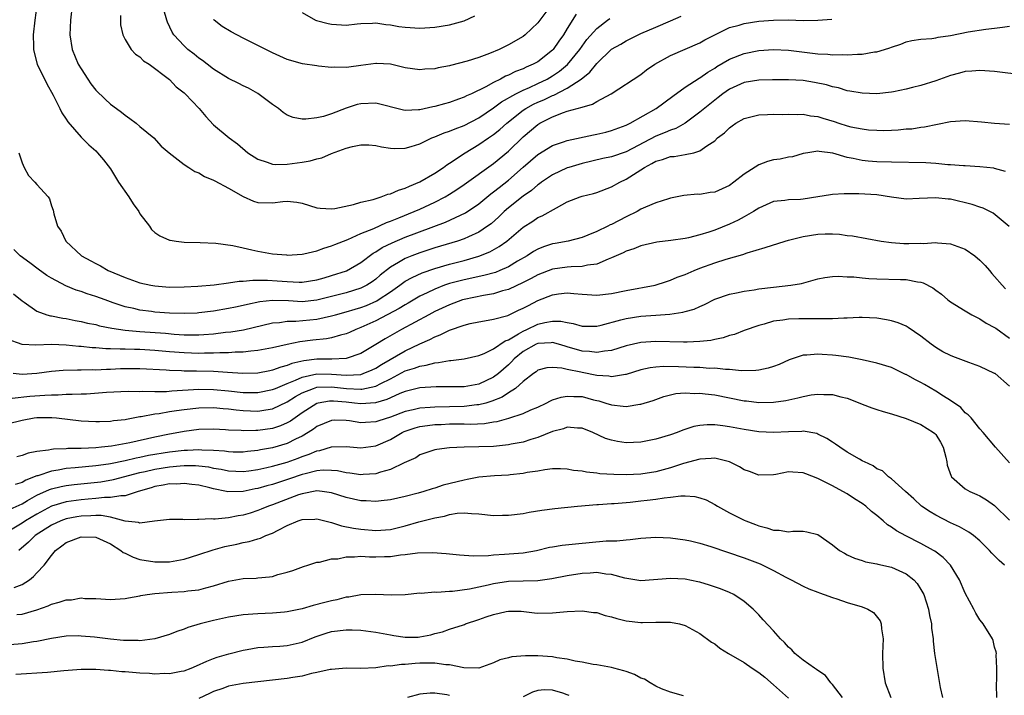
# Model space of a CAD drawing. Units: inches. Extents: x 2580000 to 2583000, y 1527000 to 1530000.
# Drawn here: x 2580451 to 2580584, y 1527549 to 1527641 of the extents above; entities that cross this region are included whole.
import ezdxf

# ---------------------------------------------------------------- set-up
doc = ezdxf.new("R2010")
doc.units = ezdxf.units.IN
doc.header["$MEASUREMENT"] = 0
doc.layers.add('LD25801527_2ft', color=253, linetype='Continuous')

msp = doc.modelspace()

# ---------------------------------------------------------------- linework, layer by layer
at = {"layer": 'LD25801527_2ft'}
for points, elevation in [([(2580453.01, 1527642.99), (2580452.73, 1527641), (2580452.5, 1527639), (2580452.55, 1527637.45), (2580452.54, 1527637), (2580452.62, 1527636.62), (2580453.04, 1527635.04), (2580454.35, 1527632.35), (2580455.21, 1527630.79), (2580456.12, 1527629), (2580456.4, 1527628.4), (2580457, 1527627.53), (2580457.2, 1527627.2), (2580459, 1527625.11), (2580460.05, 1527624.05), (2580461, 1527623.25), (2580461.26, 1527623), (2580462.05, 1527622.05), (2580463, 1527620.8), (2580463.67, 1527619.67), (2580464.09, 1527619), (2580465.48, 1527617), (2580466.06, 1527616.06), (2580466.84, 1527615), (2580467, 1527614.71), (2580468.3, 1527613), (2580468.55, 1527612.55), (2580469, 1527612.16), (2580469.69, 1527611.69), (2580471, 1527611.14), (2580471.12, 1527611.12), (2580471.92, 1527611), (2580473, 1527610.87), (2580475.18, 1527610.82), (2580477.28, 1527610.72), (2580479.61, 1527610.39), (2580481, 1527610.07), (2580482.17, 1527609.83), (2580483, 1527609.63), (2580485, 1527609.28), (2580486.89, 1527609.11), (2580487, 1527609.1), (2580489, 1527609.21), (2580489.25, 1527609.25), (2580491, 1527609.67), (2580491.95, 1527610.05), (2580493, 1527610.33), (2580493.45, 1527610.55), (2580495.21, 1527611.21), (2580497, 1527612.01), (2580498.72, 1527612.72), (2580500.48, 1527613.52), (2580501, 1527613.7), (2580502.15, 1527614.15), (2580504.23, 1527615), (2580505, 1527615.34), (2580507, 1527616.27), (2580508.41, 1527617), (2580509, 1527617.35), (2580510, 1527618), (2580511, 1527618.68), (2580515, 1527621.53), (2580517, 1527623.19), (2580519, 1527625.13), (2580521, 1527626.84), (2580521.26, 1527627), (2580523, 1527627.89), (2580524.47, 1527628.47), (2580525, 1527628.64), (2580527, 1527629.2), (2580528.42, 1527629.58), (2580529, 1527629.94), (2580530.94, 1527631), (2580535, 1527633.63), (2580535.77, 1527634.23), (2580536.87, 1527635), (2580539, 1527636.19), (2580541, 1527637.04), (2580543, 1527637.92), (2580543.68, 1527638.32), (2580545, 1527639.02), (2580547, 1527639.98), (2580548.33, 1527640.33), (2580549, 1527640.55), (2580551, 1527640.85), (2580553, 1527641), (2580555, 1527641.02), (2580557, 1527640.96), (2580559, 1527640.98), (2580560.89, 1527641.11)], 7952), ([(2580457.79, 1527643), (2580457.57, 1527641), (2580457.49, 1527639), (2580457.8, 1527637), (2580458.63, 1527635), (2580459, 1527634.37), (2580459.91, 1527633), (2580460.35, 1527632.35), (2580461, 1527631.5), (2580462.27, 1527630.27), (2580463, 1527629.59), (2580463.81, 1527629), (2580464.51, 1527628.51), (2580465, 1527628.1), (2580465.64, 1527627.64), (2580466.48, 1527627), (2580467, 1527626.55), (2580468.9, 1527625), (2580469.89, 1527623.89), (2580470.97, 1527622.97), (2580473, 1527621.39), (2580473.64, 1527621), (2580474.46, 1527620.46), (2580475, 1527620.28), (2580475.78, 1527619.78), (2580477, 1527619.28), (2580477.17, 1527619.17), (2580479, 1527618.16), (2580481, 1527617.03), (2580482.43, 1527616.43), (2580483, 1527616.24), (2580485, 1527616.19), (2580486.38, 1527616.38), (2580487, 1527616.42), (2580488.27, 1527616.27), (2580489, 1527616.14), (2580491, 1527615.52), (2580491.46, 1527615.46), (2580493, 1527615.38), (2580493.44, 1527615.44), (2580495.96, 1527615.96), (2580497, 1527616.27), (2580498.65, 1527616.65), (2580499.75, 1527617), (2580500.64, 1527617.36), (2580501, 1527617.41), (2580502.08, 1527617.92), (2580503, 1527618.17), (2580503.56, 1527618.44), (2580505, 1527619.02), (2580507, 1527620.2), (2580508.18, 1527621), (2580508.64, 1527621.36), (2580509, 1527621.58), (2580511.15, 1527623), (2580513, 1527624.1), (2580514.31, 1527625), (2580514.73, 1527625.27), (2580515, 1527625.46), (2580515.85, 1527626.15), (2580516.78, 1527627), (2580519, 1527628.76), (2580519.36, 1527629), (2580520.42, 1527629.58), (2580521, 1527629.85), (2580521.81, 1527630.19), (2580523, 1527630.78), (2580523.17, 1527630.83), (2580525, 1527631.76), (2580526.9, 1527633), (2580528.07, 1527633.93), (2580529, 1527635.13), (2580531, 1527637.04), (2580532.26, 1527637.74), (2580533, 1527638.19), (2580535, 1527639.18), (2580537, 1527640.06), (2580539, 1527640.91), (2580540.45, 1527641.55)], 7950), ([(2580526.2, 1527641.8), (2580525, 1527639.87), (2580524.48, 1527639), (2580523.86, 1527638.14), (2580523.08, 1527637), (2580523, 1527636.92), (2580521, 1527635.35), (2580520.37, 1527635), (2580519.4, 1527634.6), (2580519, 1527634.4), (2580517.98, 1527634.02), (2580517, 1527633.52), (2580516.62, 1527633.38), (2580515.93, 1527633), (2580515, 1527632.53), (2580513.95, 1527631.95), (2580511.98, 1527631), (2580511.3, 1527630.7), (2580511, 1527630.53), (2580510.25, 1527630.25), (2580509, 1527629.81), (2580508.35, 1527629.65), (2580507, 1527629.27), (2580506.77, 1527629.23), (2580505, 1527628.83), (2580504.81, 1527628.81), (2580503, 1527628.74), (2580502.78, 1527628.78), (2580499, 1527629.72), (2580497, 1527629.64), (2580496.48, 1527629.52), (2580495, 1527629.04), (2580493, 1527628.29), (2580491.91, 1527627.91), (2580491, 1527627.72), (2580489.53, 1527627.53), (2580489, 1527627.56), (2580487.78, 1527627.78), (2580487, 1527628.08), (2580486.45, 1527628.45), (2580485.79, 1527629), (2580485, 1527629.53), (2580483.02, 1527631.02), (2580481.74, 1527631.74), (2580481, 1527632.08), (2580480.4, 1527632.4), (2580479, 1527633.08), (2580477, 1527634.33), (2580476.12, 1527635), (2580475.5, 1527635.5), (2580475, 1527635.82), (2580474.36, 1527636.36), (2580473.52, 1527637), (2580473, 1527637.49), (2580471.58, 1527639), (2580471.37, 1527639.37), (2580470.73, 1527640.73), (2580470.63, 1527641), (2580469.83, 1527643.83)], 7946), ([(2580522.78, 1527643), (2580521, 1527640.61), (2580519.29, 1527639), (2580519, 1527638.79), (2580517, 1527637.65), (2580515.76, 1527637), (2580514.46, 1527636.46), (2580513, 1527635.93), (2580511.43, 1527635.43), (2580509.15, 1527634.85), (2580509, 1527634.79), (2580507.48, 1527634.52), (2580507, 1527634.39), (2580505.67, 1527634.33), (2580505, 1527634.24), (2580503, 1527634.52), (2580501, 1527635), (2580499.12, 1527635.12), (2580499, 1527635.12), (2580497, 1527634.86), (2580495.37, 1527634.63), (2580495, 1527634.56), (2580493.41, 1527634.59), (2580493, 1527634.55), (2580491.23, 1527634.77), (2580491, 1527634.78), (2580489.08, 1527635.08), (2580487, 1527635.66), (2580485, 1527636.55), (2580481, 1527638.53), (2580479.4, 1527639.4), (2580478.15, 1527640.15), (2580477.09, 1527641), (2580477, 1527641.09)], 7944), ([(2580464.37, 1527641.63), (2580464.38, 1527640.38), (2580464.67, 1527639), (2580465, 1527638.36), (2580465.81, 1527637), (2580466.39, 1527636.39), (2580467, 1527636.03), (2580467.49, 1527635.49), (2580468.27, 1527635), (2580471, 1527632.93), (2580471.92, 1527631.92), (2580473, 1527631.13), (2580473.14, 1527631), (2580475.02, 1527629), (2580475.92, 1527627.92), (2580477, 1527626.79), (2580479.09, 1527625), (2580480.22, 1527624.22), (2580481.62, 1527623), (2580483, 1527622.11), (2580484.28, 1527621.72), (2580485, 1527621.42), (2580485.38, 1527621.38), (2580487, 1527621.43), (2580489, 1527621.71), (2580490.11, 1527621.89), (2580491, 1527622.15), (2580491.7, 1527622.3), (2580493, 1527622.88), (2580495, 1527623.6), (2580495.86, 1527623.86), (2580497, 1527624.06), (2580498.06, 1527624.06), (2580499, 1527623.99), (2580499.78, 1527623.78), (2580501, 1527623.61), (2580501.55, 1527623.55), (2580503, 1527623.6), (2580503.82, 1527623.82), (2580505, 1527624.22), (2580506.62, 1527625), (2580507, 1527625.14), (2580508.31, 1527625.69), (2580509, 1527625.9), (2580509.76, 1527626.24), (2580511, 1527626.7), (2580513, 1527627.75), (2580515, 1527629.08), (2580516.09, 1527629.91), (2580518, 1527631), (2580519, 1527631.5), (2580519.87, 1527631.87), (2580521, 1527632.39), (2580522.27, 1527633), (2580523, 1527633.42), (2580523.94, 1527634.06), (2580525.03, 1527634.97), (2580526.68, 1527637), (2580527, 1527637.48), (2580527.65, 1527638.35), (2580529, 1527639.88), (2580530.47, 1527641), (2580530.78, 1527641.22)], 7948), ([(2580489, 1527642.02), (2580490.83, 1527641), (2580490.95, 1527640.95), (2580492.53, 1527640.53), (2580493, 1527640.43), (2580494.37, 1527640.37), (2580495, 1527640.3), (2580496.48, 1527640.48), (2580497, 1527640.52), (2580498.57, 1527640.57), (2580499, 1527640.61), (2580500.39, 1527640.39), (2580501, 1527640.36), (2580502.15, 1527640.15), (2580503, 1527640.05), (2580505, 1527639.92), (2580507, 1527640.03), (2580509, 1527640.37), (2580511, 1527640.92), (2580512.44, 1527641.56)], 7942), ([(2580450.57, 1527623), (2580451, 1527621.62), (2580451.3, 1527621), (2580451.89, 1527619.89), (2580452.73, 1527619), (2580453, 1527618.68), (2580454.54, 1527617), (2580454.73, 1527616.73), (2580455, 1527615.8), (2580455.2, 1527615.19), (2580455.3, 1527614.7), (2580455.79, 1527613), (2580456.32, 1527612.32), (2580456.96, 1527611), (2580459.05, 1527609), (2580460.33, 1527608.33), (2580461, 1527607.96), (2580461.64, 1527607.64), (2580462.7, 1527607), (2580465, 1527606.05), (2580467, 1527605.33), (2580468.48, 1527605), (2580469, 1527604.9), (2580471, 1527604.76), (2580473, 1527604.77), (2580474.87, 1527604.87), (2580477.06, 1527605.06), (2580479, 1527605.32), (2580480.46, 1527605.54), (2580481, 1527605.55), (2580482.31, 1527605.69), (2580483, 1527605.68), (2580484.3, 1527605.7), (2580485.62, 1527605.62), (2580487, 1527605.49), (2580488.59, 1527605.41), (2580489, 1527605.41), (2580491, 1527605.73), (2580491.98, 1527606.02), (2580493, 1527606.31), (2580495.03, 1527606.97), (2580497, 1527608.1), (2580498.64, 1527609.36), (2580499, 1527609.54), (2580499.87, 1527610.13), (2580501.22, 1527610.78), (2580503, 1527611.52), (2580508.45, 1527613.55), (2580511.18, 1527614.82), (2580513, 1527616.07), (2580514.61, 1527617.39), (2580515, 1527617.67), (2580515.73, 1527618.27), (2580517, 1527619.25), (2580519, 1527621.03), (2580521, 1527622.76), (2580523, 1527623.98), (2580524.48, 1527624.48), (2580525, 1527624.67), (2580528.56, 1527625.44), (2580529, 1527625.52), (2580530.21, 1527625.79), (2580531, 1527626), (2580533, 1527626.74), (2580533.16, 1527626.84), (2580533.51, 1527627), (2580537.08, 1527629), (2580539.31, 1527630.69), (2580541, 1527631.89), (2580542.89, 1527633.11), (2580543, 1527633.16), (2580544.05, 1527633.95), (2580545, 1527634.49), (2580545.31, 1527634.69), (2580547, 1527635.68), (2580549, 1527636.47), (2580551, 1527636.87), (2580553, 1527637.01), (2580555, 1527636.94), (2580559, 1527636.44), (2580560.37, 1527636.37), (2580561, 1527636.3), (2580562.32, 1527636.32), (2580563, 1527636.28), (2580564.39, 1527636.39), (2580565, 1527636.39), (2580566.69, 1527636.69), (2580567, 1527636.71), (2580568.04, 1527637), (2580568.78, 1527637.23), (2580569, 1527637.34), (2580570.25, 1527637.75), (2580571, 1527638.06), (2580571.77, 1527638.23), (2580573, 1527638.41), (2580574.49, 1527638.49), (2580575, 1527638.58), (2580575.33, 1527638.67), (2580577, 1527638.9), (2580579.4, 1527639.4), (2580581.79, 1527639.79), (2580583, 1527639.92), (2580584.06, 1527640.06), (2580585, 1527640.16)], 7954), ([(2580587, 1527633.52), (2580583, 1527634.01), (2580581, 1527634.17), (2580579.92, 1527634.08), (2580579, 1527634.02), (2580578.22, 1527633.78), (2580577, 1527633.46), (2580575, 1527632.75), (2580573, 1527632.14), (2580571.84, 1527631.84), (2580571, 1527631.63), (2580569.26, 1527631.27), (2580569, 1527631.22), (2580567, 1527631.01), (2580565, 1527631.07), (2580563.36, 1527631.36), (2580563, 1527631.4), (2580561.79, 1527631.79), (2580561, 1527631.93), (2580560.2, 1527632.2), (2580558.55, 1527632.55), (2580557, 1527632.78), (2580555, 1527632.88), (2580552.87, 1527632.87), (2580551, 1527632.83), (2580549, 1527632.53), (2580547, 1527631.64), (2580546.11, 1527631), (2580545.49, 1527630.51), (2580545, 1527630.14), (2580543, 1527628.5), (2580541, 1527627.02), (2580539.71, 1527626.29), (2580539, 1527626.07), (2580538.27, 1527625.73), (2580537, 1527625.25), (2580533, 1527623.12), (2580531, 1527622.44), (2580529.81, 1527622.19), (2580527, 1527621.52), (2580525.22, 1527621), (2580525, 1527620.93), (2580523, 1527620.01), (2580521.52, 1527619), (2580521.23, 1527618.77), (2580521, 1527618.62), (2580520.14, 1527617.86), (2580519, 1527617.1), (2580517, 1527615.51), (2580516.41, 1527615), (2580515.7, 1527614.3), (2580514.65, 1527613.35), (2580514.19, 1527613), (2580513, 1527612.2), (2580511.59, 1527611.59), (2580511, 1527611.31), (2580510.08, 1527611), (2580507, 1527610.08), (2580505, 1527609.42), (2580503.88, 1527609), (2580503, 1527608.64), (2580502.08, 1527608.08), (2580501, 1527607.47), (2580499.62, 1527606.38), (2580499, 1527605.84), (2580498.52, 1527605.48), (2580497.78, 1527605), (2580497, 1527604.6), (2580495, 1527603.96), (2580493, 1527603.45), (2580491, 1527602.96), (2580489, 1527602.76), (2580487.14, 1527602.86), (2580485, 1527602.92), (2580483.26, 1527602.74), (2580481.6, 1527602.4), (2580481, 1527602.25), (2580479.96, 1527602.04), (2580479, 1527601.82), (2580477, 1527601.47), (2580475, 1527601.24), (2580474.78, 1527601.22), (2580473, 1527601.15), (2580471, 1527601.2), (2580469, 1527601.36), (2580468.57, 1527601.43), (2580467, 1527601.63), (2580466.16, 1527601.84), (2580465, 1527602.08), (2580463.37, 1527602.63), (2580463, 1527602.74), (2580462.26, 1527603), (2580461, 1527603.48), (2580459.85, 1527603.85), (2580459, 1527604.16), (2580458.35, 1527604.35), (2580456.93, 1527604.93), (2580455, 1527605.95), (2580454.34, 1527606.34), (2580453.17, 1527607.17), (2580452.05, 1527608.05), (2580450.76, 1527609), (2580449.87, 1527609.87)], 7956), ([(2580449.84, 1527603.84), (2580451, 1527602.89), (2580451.3, 1527602.7), (2580453, 1527601.5), (2580454.36, 1527601), (2580454.85, 1527600.85), (2580455, 1527600.83), (2580456.52, 1527600.52), (2580457, 1527600.47), (2580458.21, 1527600.21), (2580459, 1527600.09), (2580459.87, 1527599.87), (2580461, 1527599.65), (2580461.5, 1527599.5), (2580463.17, 1527599.17), (2580465, 1527598.9), (2580467, 1527598.73), (2580470.47, 1527598.47), (2580471.64, 1527598.36), (2580473, 1527598.28), (2580473.73, 1527598.27), (2580475, 1527598.27), (2580475.69, 1527598.31), (2580477, 1527598.41), (2580478.61, 1527598.61), (2580479.33, 1527598.67), (2580481.04, 1527598.96), (2580485, 1527599.88), (2580485.96, 1527599.96), (2580487, 1527600.14), (2580488.14, 1527600.14), (2580491, 1527600.41), (2580493, 1527600.84), (2580493.52, 1527601), (2580495, 1527601.39), (2580496.23, 1527601.77), (2580497, 1527601.98), (2580497.73, 1527602.27), (2580499.13, 1527602.87), (2580499.34, 1527603), (2580501, 1527604.11), (2580502.28, 1527605), (2580503, 1527605.53), (2580503.93, 1527606.07), (2580505.3, 1527606.7), (2580507, 1527607.29), (2580509, 1527607.87), (2580511, 1527608.38), (2580513, 1527608.93), (2580514.48, 1527609.52), (2580515.76, 1527610.24), (2580516.8, 1527611), (2580519, 1527612.9), (2580520.3, 1527613.7), (2580521, 1527614.18), (2580521.58, 1527614.42), (2580523.53, 1527615.53), (2580525, 1527616.31), (2580526.74, 1527617), (2580527, 1527617.09), (2580528.55, 1527617.45), (2580529, 1527617.58), (2580531, 1527618.34), (2580532.11, 1527619), (2580533, 1527619.41), (2580535.49, 1527621), (2580536.49, 1527621.51), (2580537, 1527621.84), (2580537.92, 1527622.08), (2580539, 1527622.48), (2580539.5, 1527622.5), (2580541, 1527622.74), (2580542.15, 1527623), (2580543, 1527623.24), (2580543.94, 1527623.94), (2580545, 1527624.62), (2580545.4, 1527625), (2580546.32, 1527625.68), (2580547, 1527626.39), (2580547.37, 1527626.63), (2580547.86, 1527627), (2580549, 1527627.65), (2580551, 1527628.15), (2580552.17, 1527628.17), (2580553, 1527628.21), (2580554.19, 1527628.19), (2580555, 1527628.23), (2580556.18, 1527628.18), (2580557, 1527628.23), (2580558.01, 1527628.01), (2580559, 1527627.92), (2580559.68, 1527627.68), (2580561.22, 1527627.22), (2580561.87, 1527627), (2580563, 1527626.64), (2580563.47, 1527626.53), (2580565, 1527626.22), (2580565.88, 1527626.12), (2580567, 1527626.05), (2580567.98, 1527626.02), (2580569, 1527626.07), (2580569.92, 1527626.08), (2580571, 1527626.23), (2580571.74, 1527626.26), (2580573, 1527626.48), (2580573.48, 1527626.52), (2580577, 1527627.23), (2580579, 1527627.38), (2580581.2, 1527627.2), (2580583, 1527627), (2580585, 1527626.85)], 7958), ([(2580584.45, 1527620.45), (2580583, 1527620.86), (2580582.88, 1527620.88), (2580581, 1527621.09), (2580579, 1527621.22), (2580578.78, 1527621.22), (2580577, 1527621.37), (2580576.63, 1527621.37), (2580575, 1527621.55), (2580573.64, 1527621.64), (2580569, 1527621.7), (2580567, 1527621.76), (2580565.83, 1527621.83), (2580565, 1527621.92), (2580563.8, 1527622.2), (2580563, 1527622.33), (2580561.06, 1527622.94), (2580559.17, 1527623.17), (2580559, 1527623.22), (2580557.63, 1527623), (2580557, 1527622.87), (2580555.56, 1527622.44), (2580555, 1527622.37), (2580553.87, 1527622.13), (2580553, 1527622.01), (2580552.19, 1527621.81), (2580551, 1527621.35), (2580549, 1527620.07), (2580547.61, 1527619), (2580547, 1527618.55), (2580545, 1527617.66), (2580544.41, 1527617.59), (2580543, 1527617.34), (2580542.65, 1527617.35), (2580540.83, 1527617.17), (2580539, 1527616.82), (2580538.75, 1527616.75), (2580537, 1527616.18), (2580535.6, 1527615.6), (2580535, 1527615.31), (2580534.48, 1527615), (2580533, 1527614.3), (2580531, 1527613.25), (2580530.82, 1527613.18), (2580530.48, 1527613), (2580529, 1527612.29), (2580527.8, 1527611.8), (2580527, 1527611.5), (2580525.13, 1527611), (2580523.34, 1527610.66), (2580523, 1527610.61), (2580521.79, 1527610.21), (2580521, 1527609.89), (2580520.43, 1527609.57), (2580519.57, 1527609), (2580518.25, 1527608.25), (2580517, 1527607.51), (2580515.86, 1527607), (2580515.25, 1527606.75), (2580513.69, 1527606.31), (2580511, 1527605.75), (2580509, 1527605.22), (2580508.35, 1527605), (2580507, 1527604.48), (2580505.97, 1527603.97), (2580505, 1527603.52), (2580503.42, 1527602.58), (2580503, 1527602.36), (2580502.18, 1527601.82), (2580499, 1527600.18), (2580497, 1527599.27), (2580496.3, 1527599), (2580495.42, 1527598.58), (2580495, 1527598.39), (2580494.2, 1527598.2), (2580493, 1527597.84), (2580492.3, 1527597.7), (2580490.48, 1527597.52), (2580488.68, 1527597.32), (2580487, 1527596.97), (2580485, 1527596.5), (2580483, 1527596.12), (2580482.05, 1527596.05), (2580481, 1527595.92), (2580479.9, 1527595.9), (2580479, 1527595.82), (2580477.83, 1527595.83), (2580477, 1527595.77), (2580475.78, 1527595.78), (2580475, 1527595.75), (2580473, 1527595.8), (2580471, 1527595.95), (2580469, 1527596.14), (2580467, 1527596.27), (2580466.28, 1527596.28), (2580465, 1527596.33), (2580464.31, 1527596.31), (2580463, 1527596.37), (2580462.37, 1527596.36), (2580461, 1527596.48), (2580460.5, 1527596.5), (2580459, 1527596.68), (2580458.7, 1527596.7), (2580457, 1527596.88), (2580455, 1527596.93), (2580452.85, 1527596.85), (2580451, 1527596.97), (2580449, 1527597.68)], 7960), ([(2580584.96, 1527612.96), (2580582.8, 1527614.8), (2580581.46, 1527615.46), (2580581, 1527615.58), (2580579.97, 1527615.97), (2580577, 1527616.69), (2580576.71, 1527616.71), (2580575, 1527616.89), (2580572.76, 1527616.76), (2580571, 1527616.71), (2580569, 1527616.97), (2580567, 1527617.27), (2580564.57, 1527617.43), (2580562.57, 1527617.43), (2580561, 1527617.33), (2580560.71, 1527617.29), (2580558.99, 1527616.99), (2580557, 1527616.69), (2580556.64, 1527616.64), (2580555, 1527616.6), (2580554.52, 1527616.52), (2580553, 1527616.38), (2580551, 1527615.47), (2580550.29, 1527615), (2580549, 1527614.3), (2580548.17, 1527613.83), (2580547, 1527613.31), (2580545, 1527612.49), (2580544.22, 1527612.22), (2580543, 1527611.83), (2580541.44, 1527611.44), (2580541, 1527611.35), (2580539.07, 1527611.07), (2580537.17, 1527610.83), (2580535, 1527610.34), (2580534.05, 1527609.95), (2580533, 1527609.64), (2580532.59, 1527609.41), (2580531.62, 1527609), (2580531, 1527608.71), (2580530.56, 1527608.56), (2580529, 1527607.86), (2580527.72, 1527607.72), (2580527, 1527607.53), (2580525.52, 1527607.52), (2580525, 1527607.46), (2580523, 1527607.2), (2580521, 1527606.41), (2580520.09, 1527605.91), (2580519, 1527605.35), (2580517, 1527604.41), (2580516.22, 1527604.22), (2580515, 1527603.84), (2580513.62, 1527603.62), (2580511, 1527603.07), (2580510.77, 1527603), (2580509, 1527602.34), (2580507, 1527601.42), (2580506.2, 1527601), (2580502.48, 1527599), (2580500.26, 1527597.74), (2580499, 1527596.95), (2580497, 1527595.73), (2580495, 1527595.06), (2580493.04, 1527594.96), (2580491, 1527594.94), (2580489.25, 1527594.75), (2580487.62, 1527594.38), (2580487, 1527594.11), (2580486.11, 1527593.89), (2580485, 1527593.45), (2580484.61, 1527593.39), (2580483, 1527593.07), (2580480.98, 1527593.02), (2580478.87, 1527593.13), (2580477, 1527593.27), (2580474.66, 1527593.34), (2580473, 1527593.35), (2580472.62, 1527593.38), (2580471, 1527593.41), (2580470.54, 1527593.46), (2580467, 1527593.67), (2580465, 1527593.67), (2580464.35, 1527593.65), (2580463, 1527593.57), (2580462.44, 1527593.56), (2580461, 1527593.47), (2580460.51, 1527593.49), (2580459, 1527593.45), (2580458.53, 1527593.47), (2580456.58, 1527593.42), (2580455, 1527593.29), (2580453, 1527593.03), (2580451, 1527592.9), (2580449.79, 1527593)], 7962), ([(2580449.66, 1527589.66), (2580452.07, 1527589.93), (2580454.08, 1527590.08), (2580455, 1527590.13), (2580455.88, 1527590.12), (2580457, 1527590.2), (2580457.8, 1527590.2), (2580459, 1527590.26), (2580459.73, 1527590.27), (2580462.47, 1527590.47), (2580465.4, 1527590.6), (2580467, 1527590.59), (2580467.38, 1527590.62), (2580469, 1527590.58), (2580470.59, 1527590.59), (2580471.33, 1527590.67), (2580475, 1527590.89), (2580477, 1527590.86), (2580479, 1527590.67), (2580481, 1527590.45), (2580481.57, 1527590.43), (2580483, 1527590.43), (2580485, 1527590.82), (2580485.4, 1527591), (2580487, 1527591.67), (2580488.11, 1527592.11), (2580489, 1527592.53), (2580491, 1527592.96), (2580493, 1527592.93), (2580495, 1527592.79), (2580497, 1527592.9), (2580497.3, 1527593), (2580498.5, 1527593.5), (2580499, 1527593.75), (2580499.76, 1527594.24), (2580503, 1527596.1), (2580505, 1527597.05), (2580506.35, 1527597.65), (2580507, 1527598.01), (2580507.73, 1527598.27), (2580509, 1527598.92), (2580511, 1527599.6), (2580511.81, 1527599.81), (2580513, 1527600.05), (2580514.25, 1527600.25), (2580515, 1527600.39), (2580516.91, 1527600.91), (2580518.39, 1527601.61), (2580519, 1527601.88), (2580519.73, 1527602.27), (2580521, 1527602.91), (2580523, 1527603.7), (2580523.82, 1527603.82), (2580525, 1527603.95), (2580525.89, 1527603.89), (2580527, 1527603.78), (2580529, 1527603.67), (2580531, 1527603.89), (2580533, 1527604.29), (2580536.91, 1527605), (2580538.48, 1527605.52), (2580539, 1527605.67), (2580539.92, 1527606.08), (2580541, 1527606.47), (2580542.22, 1527607), (2580543, 1527607.3), (2580545, 1527608.03), (2580546.54, 1527608.54), (2580548.81, 1527609.19), (2580549.41, 1527609.41), (2580551.86, 1527610.14), (2580554.55, 1527611), (2580555, 1527611.13), (2580557, 1527611.61), (2580559, 1527611.92), (2580559.98, 1527611.98), (2580561, 1527611.97), (2580561.92, 1527611.92), (2580563, 1527611.77), (2580563.69, 1527611.69), (2580567.58, 1527611), (2580569, 1527610.8), (2580570.68, 1527610.68), (2580571.35, 1527610.65), (2580573, 1527610.71), (2580573.31, 1527610.69), (2580575, 1527610.79), (2580575.25, 1527610.75), (2580577, 1527610.6), (2580579, 1527609.91), (2580580.29, 1527609), (2580581, 1527608.42), (2580581.69, 1527607.69), (2580582.29, 1527607), (2580582.61, 1527606.61), (2580583, 1527606.19), (2580584.02, 1527605), (2580584.49, 1527604.49)], 7964), ([(2580449, 1527586.18), (2580451, 1527586.69), (2580452.63, 1527587), (2580453, 1527587.05), (2580455.06, 1527587.06), (2580455.68, 1527587), (2580459, 1527586.59), (2580461, 1527586.48), (2580461.49, 1527586.51), (2580463, 1527586.54), (2580463.39, 1527586.61), (2580465, 1527586.79), (2580465.17, 1527586.83), (2580467, 1527587.16), (2580467.18, 1527587.18), (2580469, 1527587.53), (2580469.6, 1527587.6), (2580471, 1527587.85), (2580471.98, 1527587.98), (2580473, 1527588.14), (2580475, 1527588.37), (2580477, 1527588.41), (2580478.28, 1527588.28), (2580479, 1527588.23), (2580480.08, 1527588.08), (2580481, 1527587.98), (2580483, 1527587.9), (2580484.1, 1527588.1), (2580485, 1527588.22), (2580487, 1527589.17), (2580488.12, 1527589.88), (2580489, 1527590.37), (2580490.55, 1527591), (2580491, 1527591.14), (2580493, 1527591.2), (2580495.03, 1527590.97), (2580497, 1527590.88), (2580497.11, 1527590.89), (2580499, 1527591.31), (2580499.67, 1527591.67), (2580501, 1527592.31), (2580503, 1527593.36), (2580504.27, 1527593.73), (2580505, 1527594.03), (2580505.86, 1527594.14), (2580507, 1527594.48), (2580507.51, 1527594.49), (2580509, 1527594.79), (2580509.21, 1527594.79), (2580511, 1527595.01), (2580513, 1527595.44), (2580513.73, 1527595.73), (2580515, 1527596.35), (2580516.55, 1527597.45), (2580517, 1527597.6), (2580518.39, 1527598.39), (2580519, 1527598.78), (2580519.49, 1527599), (2580521, 1527599.73), (2580521.96, 1527599.96), (2580523, 1527600.14), (2580524.12, 1527600.12), (2580525, 1527599.92), (2580525.81, 1527599.81), (2580527, 1527599.45), (2580529, 1527599.46), (2580529.58, 1527599.58), (2580532.28, 1527600.28), (2580533, 1527600.49), (2580535, 1527600.8), (2580537, 1527600.92), (2580538.93, 1527601.07), (2580540.66, 1527601.34), (2580541, 1527601.45), (2580542.23, 1527601.77), (2580543, 1527602.13), (2580543.61, 1527602.39), (2580545, 1527603.09), (2580547, 1527603.79), (2580547.96, 1527603.96), (2580549, 1527604.19), (2580550.38, 1527604.38), (2580551, 1527604.49), (2580553, 1527604.76), (2580555.35, 1527605), (2580556.77, 1527605.23), (2580557.43, 1527605.43), (2580559, 1527605.86), (2580559.93, 1527606.07), (2580561, 1527606.19), (2580561.75, 1527606.25), (2580563, 1527606.16), (2580563.87, 1527606.13), (2580565, 1527606.01), (2580565.93, 1527605.93), (2580567, 1527605.87), (2580570.21, 1527605.79), (2580571, 1527605.79), (2580572.52, 1527605.48), (2580573, 1527605.42), (2580573.32, 1527605.32), (2580574.63, 1527604.63), (2580575, 1527604.33), (2580575.79, 1527603.79), (2580576.66, 1527603), (2580577, 1527602.74), (2580579, 1527601.52), (2580579.9, 1527601), (2580580.63, 1527600.63), (2580581, 1527600.46), (2580581.87, 1527599.87), (2580583, 1527599.27), (2580583.15, 1527599.15), (2580585, 1527597.79)], 7966), ([(2580585, 1527591.3), (2580583.05, 1527593), (2580583, 1527593.03), (2580581, 1527593.98), (2580579.49, 1527594.51), (2580577.31, 1527595.31), (2580577, 1527595.44), (2580575.96, 1527595.96), (2580575, 1527596.55), (2580574.38, 1527597), (2580573, 1527598.09), (2580571.28, 1527599.28), (2580571, 1527599.44), (2580569.91, 1527599.91), (2580569, 1527600.18), (2580568.32, 1527600.32), (2580567, 1527600.52), (2580565, 1527600.61), (2580564.61, 1527600.61), (2580563, 1527600.52), (2580562.53, 1527600.53), (2580561, 1527600.43), (2580560.46, 1527600.46), (2580559, 1527600.42), (2580557, 1527600.46), (2580556.43, 1527600.43), (2580555, 1527600.41), (2580554.26, 1527600.26), (2580553, 1527600.11), (2580551.72, 1527599.72), (2580551, 1527599.54), (2580549, 1527598.86), (2580547.68, 1527598.32), (2580547, 1527598.16), (2580546.15, 1527597.85), (2580545, 1527597.62), (2580544.5, 1527597.5), (2580543, 1527597.34), (2580541.28, 1527597.28), (2580540.75, 1527597.25), (2580537, 1527597.34), (2580535, 1527597.22), (2580533, 1527596.76), (2580531, 1527596.15), (2580530.06, 1527596.06), (2580529, 1527595.86), (2580528.01, 1527596.01), (2580527, 1527596.06), (2580525, 1527596.65), (2580524.72, 1527596.72), (2580523.82, 1527597), (2580523, 1527597.23), (2580522.8, 1527597.2), (2580521, 1527597.1), (2580520.79, 1527597), (2580519, 1527596.01), (2580517.77, 1527595), (2580517.41, 1527594.59), (2580517, 1527594.21), (2580515.64, 1527593), (2580515, 1527592.5), (2580513, 1527591.56), (2580511, 1527591.22), (2580509, 1527591.2), (2580507.2, 1527591.2), (2580505, 1527591.05), (2580503, 1527590.56), (2580502.28, 1527590.28), (2580501, 1527589.72), (2580500.52, 1527589.48), (2580498.96, 1527589.04), (2580497, 1527588.89), (2580496.14, 1527589), (2580495, 1527589.11), (2580493.25, 1527589.25), (2580493, 1527589.28), (2580492.73, 1527589.27), (2580491.17, 1527589), (2580491, 1527588.96), (2580489, 1527587.66), (2580488.05, 1527587), (2580487.44, 1527586.56), (2580487, 1527586.31), (2580486.09, 1527585.91), (2580485, 1527585.55), (2580483, 1527585.27), (2580482.72, 1527585.28), (2580481, 1527585.24), (2580480.72, 1527585.28), (2580479, 1527585.34), (2580478.63, 1527585.37), (2580477, 1527585.45), (2580475, 1527585.39), (2580473, 1527585.14), (2580472.29, 1527585), (2580471, 1527584.78), (2580469, 1527584.38), (2580465.62, 1527583.62), (2580463.16, 1527583.16), (2580461.78, 1527583), (2580461, 1527582.92), (2580459, 1527582.83), (2580457.19, 1527582.81), (2580457, 1527582.8), (2580455.25, 1527582.75), (2580455, 1527582.7), (2580454.59, 1527582.59), (2580453, 1527582.41), (2580451.81, 1527582.19), (2580451, 1527581.87), (2580450.29, 1527581.71)], 7968), ([(2580585, 1527580.89), (2580583.12, 1527583), (2580581.46, 1527585), (2580581, 1527585.52), (2580579.79, 1527587), (2580579.41, 1527587.41), (2580579, 1527587.69), (2580578.39, 1527588.39), (2580577, 1527589.37), (2580576.07, 1527589.93), (2580575, 1527590.63), (2580573.5, 1527591.5), (2580573, 1527591.77), (2580572.18, 1527592.18), (2580571, 1527592.87), (2580570.9, 1527592.9), (2580569, 1527593.81), (2580567, 1527594.42), (2580565, 1527594.86), (2580563.21, 1527595.21), (2580561.46, 1527595.46), (2580561, 1527595.51), (2580559.6, 1527595.6), (2580559, 1527595.65), (2580557.49, 1527595.49), (2580557, 1527595.49), (2580555.13, 1527594.87), (2580553.75, 1527594.25), (2580553, 1527593.97), (2580552.27, 1527593.73), (2580551, 1527593.47), (2580550.59, 1527593.41), (2580548.62, 1527593.38), (2580547, 1527593.56), (2580546.45, 1527593.55), (2580545, 1527593.72), (2580544.29, 1527593.71), (2580543, 1527593.81), (2580542.17, 1527593.83), (2580540.07, 1527593.93), (2580538.05, 1527593.95), (2580537, 1527593.87), (2580536.23, 1527593.77), (2580535, 1527593.49), (2580533, 1527592.9), (2580532.9, 1527592.9), (2580531, 1527592.57), (2580530.64, 1527592.64), (2580529, 1527592.73), (2580527, 1527593.13), (2580526.82, 1527593.18), (2580525, 1527593.55), (2580524.25, 1527593.75), (2580523, 1527593.84), (2580522.23, 1527593.77), (2580521, 1527593.45), (2580520.76, 1527593.24), (2580520.39, 1527593), (2580519, 1527591.92), (2580517.99, 1527591), (2580517, 1527590.37), (2580516.18, 1527589.82), (2580514.76, 1527589.24), (2580513.95, 1527589), (2580513, 1527588.75), (2580512.74, 1527588.74), (2580511, 1527588.55), (2580507, 1527588.45), (2580506.39, 1527588.39), (2580505, 1527588.3), (2580504.06, 1527588.06), (2580503, 1527587.85), (2580501, 1527587.09), (2580499.41, 1527586.59), (2580499, 1527586.43), (2580497.63, 1527586.37), (2580497, 1527586.32), (2580495.42, 1527586.58), (2580495, 1527586.63), (2580493.34, 1527586.66), (2580493, 1527586.65), (2580491, 1527585.81), (2580490.54, 1527585.46), (2580489.82, 1527585), (2580489, 1527584.52), (2580488.09, 1527584.09), (2580487, 1527583.52), (2580485, 1527582.9), (2580483.37, 1527582.63), (2580483, 1527582.55), (2580481.58, 1527582.42), (2580481, 1527582.35), (2580479.65, 1527582.35), (2580479, 1527582.37), (2580478.46, 1527582.46), (2580477, 1527582.56), (2580475.39, 1527582.61), (2580475, 1527582.65), (2580473.44, 1527582.56), (2580473, 1527582.55), (2580471, 1527582.32), (2580468.14, 1527581.86), (2580467, 1527581.62), (2580466.47, 1527581.53), (2580465, 1527581.17), (2580463, 1527580.76), (2580462.72, 1527580.72), (2580461, 1527580.46), (2580458.2, 1527580.2), (2580457, 1527580.11), (2580455.89, 1527579.89), (2580455, 1527579.77), (2580453.14, 1527579.14), (2580453, 1527579.11), (2580451.49, 1527578.51), (2580451, 1527578.21), (2580450.07, 1527577.93)], 7970), ([(2580449.4, 1527574.6), (2580451, 1527575.33), (2580451.75, 1527575.75), (2580453, 1527576.48), (2580454.73, 1527577.27), (2580455, 1527577.36), (2580456.31, 1527577.69), (2580457, 1527577.82), (2580458.05, 1527577.95), (2580461.69, 1527578.31), (2580463.4, 1527578.6), (2580467, 1527579.55), (2580467.7, 1527579.7), (2580469, 1527580.01), (2580471, 1527580.32), (2580472.47, 1527580.47), (2580473, 1527580.5), (2580474.52, 1527580.51), (2580475, 1527580.49), (2580476.32, 1527580.32), (2580477, 1527580.18), (2580478.01, 1527580.01), (2580479, 1527579.78), (2580481, 1527579.69), (2580481.79, 1527579.79), (2580483, 1527579.97), (2580484.23, 1527580.23), (2580485, 1527580.41), (2580487, 1527580.97), (2580488.48, 1527581.52), (2580489, 1527581.74), (2580489.95, 1527582.05), (2580491, 1527582.53), (2580491.42, 1527582.58), (2580493, 1527583.07), (2580495, 1527583.09), (2580497, 1527582.92), (2580499, 1527583.19), (2580501, 1527584.06), (2580502.58, 1527585), (2580502.86, 1527585.14), (2580504.36, 1527585.64), (2580505, 1527585.81), (2580506.04, 1527585.96), (2580507, 1527586.07), (2580507.89, 1527586.11), (2580509, 1527586.16), (2580509.84, 1527586.16), (2580511, 1527586.18), (2580511.85, 1527586.15), (2580513.77, 1527586.23), (2580515, 1527586.43), (2580515.5, 1527586.5), (2580517.06, 1527586.94), (2580519, 1527587.58), (2580520.07, 1527588.07), (2580521, 1527588.46), (2580522.13, 1527589), (2580522.7, 1527589.3), (2580523, 1527589.42), (2580524.18, 1527589.82), (2580525, 1527589.95), (2580525.89, 1527589.89), (2580527, 1527589.88), (2580528.54, 1527589.46), (2580529, 1527589.34), (2580529.29, 1527589.29), (2580530.23, 1527589), (2580531, 1527588.74), (2580532.6, 1527588.6), (2580533, 1527588.53), (2580534.83, 1527588.83), (2580535, 1527588.84), (2580536.64, 1527589.36), (2580538.12, 1527589.88), (2580539.72, 1527590.28), (2580541, 1527590.38), (2580542.31, 1527590.31), (2580543, 1527590.34), (2580543.73, 1527590.27), (2580545, 1527590.1), (2580547, 1527589.72), (2580549, 1527589.32), (2580549.3, 1527589.3), (2580551, 1527589.06), (2580553, 1527589.11), (2580554.64, 1527589.36), (2580556.3, 1527589.7), (2580557, 1527589.89), (2580558.1, 1527590.1), (2580559, 1527590.23), (2580559.83, 1527590.17), (2580561, 1527590.18), (2580562.14, 1527589.86), (2580563, 1527589.66), (2580564.71, 1527589), (2580565, 1527588.87), (2580566.33, 1527588.33), (2580567, 1527588.13), (2580567.86, 1527587.86), (2580569, 1527587.55), (2580571, 1527586.89), (2580573, 1527586.11), (2580574.71, 1527585), (2580574.87, 1527584.87), (2580575, 1527584.71), (2580575.67, 1527583.67), (2580576, 1527583), (2580576.36, 1527581.64), (2580576.5, 1527581), (2580576.57, 1527580.57), (2580577.08, 1527579.08), (2580577.14, 1527579), (2580579, 1527577.35), (2580579.63, 1527577), (2580580.59, 1527576.59), (2580581, 1527576.39), (2580581.88, 1527575.88), (2580583, 1527575.07), (2580585, 1527573.12)], 7972), ([(2580584.34, 1527567), (2580583.6, 1527567.6), (2580582.62, 1527568.62), (2580582.3, 1527569), (2580581, 1527570.27), (2580580.14, 1527571), (2580579.49, 1527571.49), (2580578.21, 1527572.21), (2580577, 1527572.75), (2580575, 1527573.78), (2580574.23, 1527574.23), (2580573.09, 1527575), (2580572.01, 1527576.01), (2580570.88, 1527577), (2580569, 1527578.72), (2580568.59, 1527579), (2580567.8, 1527579.8), (2580567, 1527580.09), (2580566.49, 1527580.49), (2580565.32, 1527581), (2580565.13, 1527581.13), (2580565, 1527581.16), (2580564.64, 1527581.36), (2580563, 1527582.34), (2580561.97, 1527583), (2580561.42, 1527583.42), (2580561, 1527583.68), (2580560.21, 1527584.21), (2580559, 1527584.79), (2580558.85, 1527584.85), (2580557, 1527585.17), (2580556.85, 1527585.15), (2580555, 1527585.1), (2580553, 1527584.99), (2580551, 1527585.09), (2580549, 1527585.4), (2580547, 1527585.77), (2580546.09, 1527585.91), (2580545, 1527586.03), (2580543.96, 1527586.04), (2580543, 1527585.97), (2580542.19, 1527585.81), (2580540.68, 1527585.32), (2580539.9, 1527585), (2580539, 1527584.67), (2580537, 1527584.09), (2580535, 1527583.71), (2580533, 1527583.62), (2580531.79, 1527583.79), (2580531, 1527583.94), (2580530.2, 1527584.2), (2580528.47, 1527585), (2580527, 1527585.6), (2580526.39, 1527585.61), (2580525, 1527585.71), (2580524.49, 1527585.51), (2580523, 1527585.13), (2580521, 1527584.34), (2580520.06, 1527584.06), (2580519, 1527583.7), (2580517.4, 1527583.4), (2580517, 1527583.31), (2580515, 1527583.12), (2580513, 1527583.05), (2580511, 1527583.03), (2580509, 1527582.92), (2580507.3, 1527582.7), (2580507, 1527582.63), (2580505.78, 1527582.22), (2580505, 1527581.96), (2580504.43, 1527581.57), (2580502.88, 1527580.88), (2580501, 1527579.98), (2580499.63, 1527579.63), (2580499, 1527579.41), (2580497.3, 1527579.3), (2580497, 1527579.26), (2580495.48, 1527579.48), (2580495, 1527579.52), (2580493.79, 1527579.79), (2580493, 1527579.86), (2580491.88, 1527579.88), (2580491, 1527579.79), (2580489.4, 1527579.4), (2580489, 1527579.28), (2580487.31, 1527578.69), (2580485, 1527577.95), (2580484.23, 1527577.77), (2580483, 1527577.41), (2580482.65, 1527577.35), (2580480.99, 1527576.99), (2580478.94, 1527576.94), (2580478.74, 1527577), (2580477, 1527577.36), (2580476.5, 1527577.5), (2580475, 1527577.87), (2580474.04, 1527577.96), (2580473, 1527578.09), (2580472, 1527578), (2580471, 1527578.01), (2580470.17, 1527577.83), (2580469, 1527577.67), (2580468.5, 1527577.5), (2580466.74, 1527577), (2580465, 1527576.4), (2580464.41, 1527576.41), (2580463, 1527576.16), (2580462.17, 1527576.17), (2580461, 1527576.05), (2580459.97, 1527575.97), (2580459, 1527575.88), (2580457.67, 1527575.67), (2580457, 1527575.59), (2580455, 1527574.98), (2580453, 1527573.93), (2580451.45, 1527573), (2580451, 1527572.69), (2580449, 1527571.49)], 7974), ([(2580583.29, 1527549), (2580583.24, 1527550.76), (2580583.25, 1527551), (2580583.29, 1527551.29), (2580583.29, 1527553), (2580583.2, 1527554.8), (2580583.25, 1527555), (2580583.22, 1527555.22), (2580583, 1527555.84), (2580582.78, 1527556.78), (2580582.69, 1527557), (2580581.44, 1527559), (2580581.24, 1527559.24), (2580581, 1527559.56), (2580580.46, 1527560.46), (2580580.19, 1527561), (2580579, 1527563.2), (2580578.23, 1527565), (2580577.01, 1527567), (2580576.03, 1527568.03), (2580574.88, 1527568.88), (2580574.68, 1527569), (2580573, 1527569.92), (2580570.96, 1527570.96), (2580569.66, 1527571.66), (2580569, 1527572.16), (2580568.46, 1527572.46), (2580567.87, 1527573), (2580567, 1527573.74), (2580566.29, 1527574.29), (2580565.52, 1527575), (2580565, 1527575.38), (2580564, 1527576), (2580563, 1527576.66), (2580562.39, 1527577), (2580561, 1527577.74), (2580559.47, 1527578.53), (2580559, 1527578.75), (2580557.37, 1527579.37), (2580557, 1527579.53), (2580555.6, 1527579.6), (2580555, 1527579.66), (2580553.32, 1527579.32), (2580553, 1527579.27), (2580551, 1527579.2), (2580549.71, 1527579.71), (2580549, 1527579.95), (2580548.35, 1527580.35), (2580547, 1527581.02), (2580545, 1527581.5), (2580544.54, 1527581.46), (2580543, 1527581.39), (2580540.78, 1527580.78), (2580539, 1527580.2), (2580537, 1527579.68), (2580535, 1527579.36), (2580533, 1527579.27), (2580531.31, 1527579.31), (2580529.41, 1527579.41), (2580529, 1527579.47), (2580527.6, 1527579.6), (2580527, 1527579.74), (2580525.86, 1527579.86), (2580525, 1527580.04), (2580524.06, 1527580.06), (2580523, 1527580.06), (2580521.95, 1527579.95), (2580521, 1527579.77), (2580519.55, 1527579.55), (2580519, 1527579.43), (2580517.26, 1527579.26), (2580517, 1527579.22), (2580515.12, 1527579.12), (2580513, 1527578.92), (2580511.4, 1527578.6), (2580511, 1527578.55), (2580508.16, 1527577.84), (2580507, 1527577.46), (2580506.64, 1527577.36), (2580505.53, 1527577), (2580504.78, 1527576.78), (2580503, 1527576.3), (2580501, 1527575.85), (2580499.73, 1527575.73), (2580499, 1527575.63), (2580497.71, 1527575.71), (2580497, 1527575.71), (2580495, 1527576.16), (2580493, 1527576.81), (2580491.72, 1527577), (2580491, 1527577.08), (2580489, 1527576.69), (2580488.53, 1527576.53), (2580485, 1527575.2), (2580484.43, 1527575), (2580483.43, 1527574.57), (2580483, 1527574.41), (2580481.94, 1527574.06), (2580481, 1527573.79), (2580480.31, 1527573.69), (2580479, 1527573.4), (2580477.22, 1527573.22), (2580477, 1527573.23), (2580476.73, 1527573.27), (2580475, 1527573.17), (2580474.8, 1527573.2), (2580473, 1527573.15), (2580472.83, 1527573.17), (2580471, 1527573.19), (2580468.97, 1527572.97), (2580467, 1527572.69), (2580466.78, 1527572.78), (2580465, 1527572.98), (2580463, 1527573.49), (2580461.73, 1527573.73), (2580461, 1527573.74), (2580460.32, 1527573.68), (2580459, 1527573.64), (2580458.45, 1527573.55), (2580457, 1527573.26), (2580456.28, 1527573), (2580455, 1527572.41), (2580452.79, 1527571), (2580451.89, 1527570.11), (2580450.56, 1527569)], 7976), ([(2580449.95, 1527563.95), (2580451, 1527564.35), (2580452.01, 1527565), (2580452.57, 1527565.43), (2580453, 1527565.93), (2580454, 1527567), (2580455, 1527568.32), (2580455.55, 1527569), (2580456.4, 1527569.6), (2580457, 1527570.05), (2580459, 1527570.85), (2580461, 1527570.81), (2580463, 1527569.88), (2580464.42, 1527569), (2580464.73, 1527568.73), (2580465, 1527568.6), (2580466.06, 1527568.06), (2580467, 1527567.77), (2580469, 1527567.43), (2580471, 1527567.43), (2580473, 1527567.8), (2580475, 1527568.44), (2580476.92, 1527569.08), (2580478.5, 1527569.5), (2580480.16, 1527569.84), (2580481, 1527570.05), (2580481.8, 1527570.2), (2580483, 1527570.57), (2580483.34, 1527570.66), (2580484.07, 1527571), (2580485, 1527571.35), (2580485.75, 1527571.75), (2580487, 1527572.39), (2580488.46, 1527573), (2580489, 1527573.19), (2580490.75, 1527573.25), (2580491, 1527573.28), (2580493, 1527572.78), (2580494.34, 1527572.34), (2580496, 1527572), (2580497, 1527571.86), (2580499, 1527571.68), (2580501, 1527571.83), (2580503, 1527572.31), (2580504.86, 1527572.86), (2580506.67, 1527573.33), (2580507, 1527573.43), (2580508.34, 1527573.66), (2580509, 1527573.87), (2580510.06, 1527574.06), (2580511, 1527574.1), (2580512.01, 1527573.99), (2580513, 1527573.98), (2580515, 1527573.75), (2580516.22, 1527573.78), (2580517, 1527573.76), (2580519, 1527574.02), (2580519.82, 1527574.18), (2580521.54, 1527574.46), (2580523.31, 1527574.69), (2580526.38, 1527575), (2580529, 1527575.23), (2580529.23, 1527575.23), (2580531, 1527575.37), (2580531.38, 1527575.38), (2580533.55, 1527575.55), (2580535, 1527575.71), (2580535.82, 1527575.82), (2580537, 1527575.95), (2580538.15, 1527576.15), (2580539, 1527576.22), (2580540.4, 1527576.4), (2580541, 1527576.39), (2580542.31, 1527576.31), (2580543, 1527576.14), (2580543.85, 1527575.85), (2580545, 1527575.23), (2580545.38, 1527575), (2580547, 1527574.1), (2580549, 1527573.1), (2580549.24, 1527573), (2580550.52, 1527572.52), (2580551, 1527572.32), (2580552.07, 1527572.07), (2580553, 1527571.73), (2580553.74, 1527571.74), (2580555, 1527571.53), (2580555.62, 1527571.62), (2580557, 1527571.59), (2580557.52, 1527571.52), (2580559, 1527571.14), (2580561, 1527569.77), (2580561.95, 1527569), (2580562.6, 1527568.6), (2580563, 1527568.4), (2580563.96, 1527567.96), (2580565, 1527567.63), (2580565.46, 1527567.46), (2580567, 1527567.17), (2580567.13, 1527567.13), (2580569, 1527566.7), (2580571, 1527565.82), (2580572.05, 1527565), (2580572.49, 1527564.49), (2580573, 1527563.7), (2580573.25, 1527563.25), (2580573.37, 1527563), (2580574, 1527561), (2580574.14, 1527560.14), (2580574.41, 1527559), (2580574.44, 1527558.44), (2580574.65, 1527557), (2580574.66, 1527556.66), (2580574.85, 1527555), (2580575.61, 1527550.39), (2580575.9, 1527549)], 7978), ([(2580450.29, 1527560.29), (2580451, 1527560.34), (2580453, 1527560.92), (2580454.52, 1527561.48), (2580455, 1527561.7), (2580456.05, 1527561.95), (2580457, 1527562.29), (2580457.7, 1527562.3), (2580459, 1527562.54), (2580459.52, 1527562.48), (2580461, 1527562.47), (2580463, 1527562.33), (2580463.62, 1527562.38), (2580465, 1527562.44), (2580465.44, 1527562.56), (2580467, 1527562.81), (2580467.14, 1527562.86), (2580467.99, 1527563), (2580469, 1527563.13), (2580471.31, 1527563.31), (2580473, 1527563.39), (2580473.49, 1527563.49), (2580475, 1527563.65), (2580475.93, 1527563.93), (2580477, 1527564.19), (2580479, 1527564.8), (2580481, 1527565.17), (2580482.76, 1527565.24), (2580483, 1527565.27), (2580484.6, 1527565.4), (2580485, 1527565.47), (2580485.7, 1527565.7), (2580487, 1527566.02), (2580487.75, 1527566.25), (2580489.18, 1527566.82), (2580489.8, 1527567), (2580491, 1527567.39), (2580491.38, 1527567.38), (2580493, 1527567.84), (2580493.85, 1527567.85), (2580495, 1527568.14), (2580496.11, 1527568.11), (2580497, 1527568.21), (2580498.14, 1527568.14), (2580499, 1527568.12), (2580500.17, 1527568.17), (2580501, 1527568.16), (2580502.38, 1527568.38), (2580503, 1527568.42), (2580504.66, 1527568.66), (2580506.71, 1527568.71), (2580508.56, 1527568.56), (2580510.38, 1527568.38), (2580512.27, 1527568.27), (2580514.32, 1527568.32), (2580515, 1527568.39), (2580516.46, 1527568.46), (2580519, 1527568.68), (2580520.81, 1527569), (2580522.59, 1527569.41), (2580523, 1527569.48), (2580524.31, 1527569.69), (2580526.11, 1527569.89), (2580530.27, 1527570.27), (2580531, 1527570.3), (2580531.7, 1527570.3), (2580533, 1527570.44), (2580533.54, 1527570.46), (2580535, 1527570.64), (2580537, 1527570.78), (2580539, 1527570.7), (2580541, 1527570.44), (2580541.71, 1527570.29), (2580543, 1527569.97), (2580544.47, 1527569.53), (2580549, 1527567.98), (2580551.16, 1527567.16), (2580551.53, 1527567), (2580553, 1527566.25), (2580554.64, 1527565.36), (2580555.4, 1527565), (2580557, 1527564.12), (2580557.76, 1527563.76), (2580559, 1527563.31), (2580559.21, 1527563.21), (2580559.87, 1527563), (2580561, 1527562.59), (2580561.57, 1527562.43), (2580563, 1527561.93), (2580565, 1527561.33), (2580565.79, 1527561), (2580566.56, 1527560.56), (2580567.45, 1527559.45), (2580567.6, 1527559), (2580567.64, 1527558.36), (2580567.88, 1527557), (2580567.8, 1527555), (2580567.81, 1527553), (2580568.15, 1527551), (2580568.91, 1527549)], 7980), ([(2580562.34, 1527549), (2580561, 1527550.78), (2580560.78, 1527551), (2580560.02, 1527552.02), (2580559, 1527552.68), (2580558.83, 1527552.83), (2580558.56, 1527553), (2580557, 1527554.08), (2580555.9, 1527555), (2580555.47, 1527555.47), (2580555, 1527555.86), (2580554.47, 1527556.47), (2580553.92, 1527557), (2580553, 1527558.08), (2580551.58, 1527559.58), (2580551, 1527560.23), (2580550.62, 1527560.62), (2580550.24, 1527561), (2580549, 1527562.05), (2580547.59, 1527563), (2580547, 1527563.29), (2580545.78, 1527563.78), (2580544.29, 1527564.29), (2580543, 1527564.66), (2580542.73, 1527564.73), (2580541, 1527565.07), (2580539, 1527565.19), (2580535, 1527564.87), (2580532.8, 1527565.2), (2580531, 1527565.71), (2580530.24, 1527565.76), (2580529, 1527565.97), (2580528.1, 1527565.9), (2580527, 1527565.87), (2580525, 1527565.54), (2580522.88, 1527565.12), (2580521, 1527564.88), (2580517, 1527564.77), (2580515, 1527564.47), (2580514.28, 1527564.28), (2580513, 1527564.02), (2580511.73, 1527563.73), (2580509.42, 1527563.42), (2580509, 1527563.42), (2580507.29, 1527563.29), (2580507, 1527563.3), (2580505.16, 1527563.16), (2580505, 1527563.17), (2580503, 1527562.97), (2580501.1, 1527562.9), (2580499, 1527563.01), (2580497, 1527562.96), (2580495.35, 1527562.65), (2580495, 1527562.63), (2580493.73, 1527562.27), (2580493, 1527562.15), (2580492.1, 1527561.9), (2580490.5, 1527561.5), (2580489, 1527561.05), (2580487, 1527560.63), (2580486.61, 1527560.61), (2580485, 1527560.46), (2580483, 1527560.39), (2580481, 1527560.24), (2580479, 1527559.92), (2580477, 1527559.47), (2580475.18, 1527559), (2580473.49, 1527558.51), (2580473, 1527558.29), (2580472, 1527558), (2580471, 1527557.56), (2580469, 1527556.97), (2580467, 1527556.72), (2580466.75, 1527556.75), (2580465, 1527556.74), (2580464.78, 1527556.78), (2580463, 1527556.92), (2580460.81, 1527557.19), (2580459, 1527557.36), (2580458.62, 1527557.38), (2580457, 1527557.36), (2580455, 1527557.04), (2580453, 1527556.61), (2580452.56, 1527556.56), (2580451, 1527556.31), (2580445.89, 1527555.89)], 7982), ([(2580450.17, 1527552.17), (2580454.47, 1527552.47), (2580456.68, 1527552.68), (2580459, 1527552.86), (2580461, 1527552.86), (2580462.73, 1527552.73), (2580463, 1527552.73), (2580464.55, 1527552.55), (2580465, 1527552.53), (2580467, 1527552.36), (2580468.3, 1527552.3), (2580469, 1527552.24), (2580470.31, 1527552.31), (2580471, 1527552.27), (2580472.61, 1527552.61), (2580473, 1527552.65), (2580473.97, 1527553), (2580474.69, 1527553.31), (2580476.06, 1527553.94), (2580477, 1527554.31), (2580477.5, 1527554.5), (2580479.04, 1527554.96), (2580481, 1527555.46), (2580481.54, 1527555.54), (2580483, 1527555.81), (2580483.83, 1527555.84), (2580485, 1527555.94), (2580485.98, 1527555.98), (2580487, 1527556.07), (2580489, 1527556.52), (2580490.76, 1527557.24), (2580492.25, 1527557.75), (2580493, 1527557.98), (2580495, 1527558.22), (2580495.81, 1527558.19), (2580497, 1527558.17), (2580499, 1527557.9), (2580501, 1527557.51), (2580501.45, 1527557.45), (2580503, 1527557.19), (2580504.78, 1527557.22), (2580505, 1527557.24), (2580506.46, 1527557.54), (2580507, 1527557.7), (2580508.07, 1527557.93), (2580509, 1527558.28), (2580510.9, 1527558.9), (2580511.06, 1527558.94), (2580511.2, 1527559), (2580513, 1527559.6), (2580513.98, 1527559.98), (2580515, 1527560.3), (2580516.71, 1527560.71), (2580517, 1527560.74), (2580518.72, 1527560.72), (2580520.53, 1527560.53), (2580521, 1527560.49), (2580523, 1527560.51), (2580525, 1527560.7), (2580527, 1527560.78), (2580528.57, 1527560.57), (2580529, 1527560.55), (2580530.14, 1527560.14), (2580531, 1527559.98), (2580531.73, 1527559.73), (2580533, 1527559.44), (2580535, 1527559.18), (2580535.21, 1527559.21), (2580537, 1527559.23), (2580537.24, 1527559.24), (2580539, 1527559.25), (2580540.23, 1527559), (2580541, 1527558.81), (2580543, 1527557.72), (2580544.55, 1527556.55), (2580545, 1527556.29), (2580545.72, 1527555.72), (2580546.87, 1527555), (2580549, 1527553.77), (2580550.11, 1527553), (2580551, 1527552.41), (2580551.79, 1527551.79), (2580553, 1527550.75), (2580555, 1527548.91)], 7984), ([(2580540.75, 1527549.25), (2580539, 1527549.76), (2580537.8, 1527550.2), (2580537, 1527550.57), (2580536.23, 1527551), (2580535.49, 1527551.49), (2580535, 1527551.66), (2580534.14, 1527552.14), (2580533, 1527552.57), (2580532.66, 1527552.66), (2580531.31, 1527553), (2580531, 1527553.1), (2580529, 1527553.44), (2580528.51, 1527553.49), (2580527, 1527553.82), (2580526.05, 1527553.95), (2580525, 1527554.24), (2580523.59, 1527554.41), (2580523, 1527554.54), (2580521, 1527554.67), (2580519.32, 1527554.68), (2580517.46, 1527554.54), (2580517, 1527554.41), (2580515.86, 1527554.14), (2580515, 1527553.73), (2580512.98, 1527553.02), (2580510.94, 1527553.06), (2580509, 1527553.46), (2580508.53, 1527553.47), (2580507, 1527553.69), (2580506.34, 1527553.66), (2580505, 1527553.66), (2580504.35, 1527553.65), (2580503, 1527553.5), (2580502.48, 1527553.52), (2580501, 1527553.29), (2580500.69, 1527553.31), (2580499, 1527553.06), (2580496.97, 1527552.97), (2580495, 1527553), (2580493, 1527552.84), (2580492.82, 1527552.82), (2580491, 1527552.4), (2580490.28, 1527552.28), (2580489, 1527551.93), (2580487.75, 1527551.75), (2580487, 1527551.6), (2580481, 1527550.93), (2580479, 1527550.55), (2580478.26, 1527550.26), (2580477, 1527549.82), (2580476.42, 1527549.58), (2580475, 1527548.9)], 7986), ([(2580509, 1527549.29), (2580508.63, 1527549.37), (2580507, 1527549.6), (2580506.4, 1527549.6), (2580505, 1527549.47), (2580503.32, 1527549)], 7988), ([(2580525.27, 1527549.27), (2580525, 1527549.4), (2580524.38, 1527549.62), (2580523, 1527550.03), (2580521.92, 1527550.08), (2580521, 1527549.99), (2580520.27, 1527549.73), (2580519, 1527549.12)], 7988)]:
    msp.add_lwpolyline(points, dxfattribs=dict(at, elevation=elevation))

doc.saveas('drawing.dxf')
